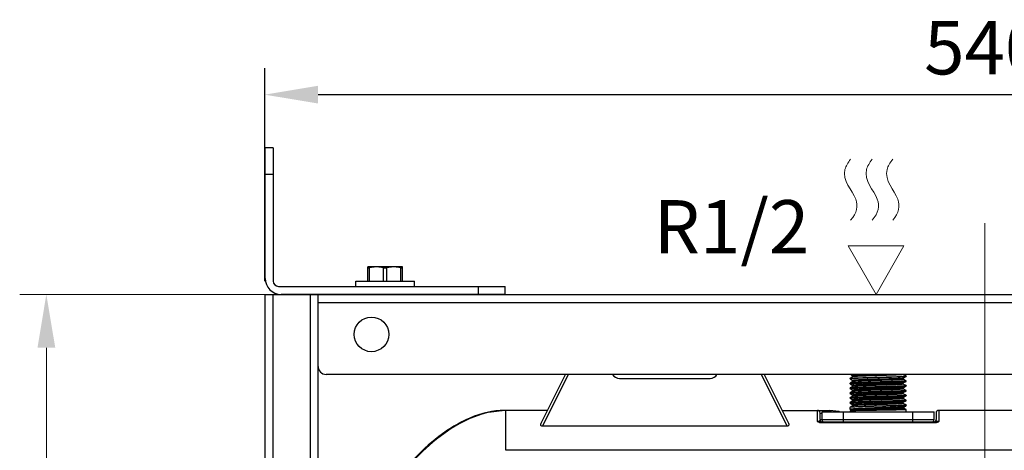
# Model space of a CAD drawing. Units: millimetres. Extents: x -2130 to -936, y 460 to 1886.
# Drawn here: x -2113 to -1743, y 1724 to 1886 of the extents above; entities that cross this region are included whole.
import ezdxf

# ---------------------------------------------------------------- set-up
doc = ezdxf.new("R2010")
doc.units = ezdxf.units.MM
doc.header["$LTSCALE"] = 23.1
doc.header["$PDMODE"] = 3
doc.header["$PDSIZE"] = 8
doc.layers.get('0').update_dxf_attribs({"linetype": 'CONTINUOUS'})
doc.layers.get('Defpoints').update_dxf_attribs({"linetype": 'CONTINUOUS'})
doc.styles.add('AAAA', font='SimSun.ttf')
doc.styles.add('样式 1', font='arial.ttf', dxfattribs={"height": 1.8})
doc.dimstyles.new('K201', dxfattribs={"dimtxt": 20, "dimasz": 20, "dimexe": 10, "dimexo": 5, "dimgap": 5, "dimtad": 1, "dimdec": 0, "dimtxsty": 'AAAA', "dimcen": 25, "dimadec": 0, "dimazin": 0, "dimtfac": 1, "dimtdec": 0, "dimtmove": 0, "dimatfit": 3, "dimldrblk": 'DOTSMALL', "dimfxl": 1, "dimarcsym": 0})

# ---------------------------------------------------------------- blocks, each defined once
blk = doc.blocks.new('*D28')
at = {"color": 0, "lineweight": -2, "transparency": 16777216}
for p, q in [((-2020.62, 1787.81), (-2020.62, 1867.73)), ((-1480.62, 1787.81), (-1480.62, 1867.73)), ((-2000.62, 1857.73), (-1500.62, 1857.73))]:
    blk.add_line(p, q, dxfattribs=at)
at = {"color": 0, "transparency": 16777216}
for points in [[(-2000.62, 1861.06), (-2000.62, 1854.4), (-2020.62, 1857.73)], [(-1500.62, 1861.06), (-1500.62, 1854.4), (-1480.62, 1857.73)]]:
    blk.add_solid(points, dxfattribs=at)
at = {"layer": 'Defpoints', "color": 0, "transparency": 16777216}
for p in [(-1480.62, 1857.73), (-2020.62, 1782.81), (-1480.62, 1782.81)]:
    blk.add_point(p, dxfattribs=at)
at = {"color": 0, "transparency": 16777216, "insert": (-1750.62, 1872.73), "char_height": 20, "attachment_point": 5, "style": 'AAAA'}
blk.add_mtext('540', dxfattribs=at)
blk = doc.blocks.new('_DotSmall')
at = {"color": 0, "linetype": 'ByBlock', "const_width": 0.5}
blk.add_lwpolyline([(-0.0625, 0, 1), (0.0625, 0, 1)], format="xyb", close=True, dxfattribs=at)

msp = doc.modelspace()

# ---------------------------------------------------------------- linework, layer by layer
at = {"linetype": 'Continuous'}
for p, q in [((-2020.46, 1788.81), (-2020.46, 1837.81)), ((-2017.46, 1837.81), (-2020.46, 1837.81)), ((-2017.46, 1837.81), (-2017.46, 1787.81)), ((-2017.46, 1827.81), (-2020.46, 1827.81)), ((-1981.96, 1787.81), (-1981.96, 1793.11)), ((-1968.96, 1793.11), (-1981.96, 1793.11)), ((-1981.96, 1792.79), (-1981.39, 1792.79)), ((-1981.39, 1787.81), (-1981.39, 1792.79)), ((-1976.03, 1792.79), (-1974.89, 1792.79)), ((-1976.03, 1787.81), (-1976.03, 1792.79)), ((-1974.89, 1787.81), (-1974.89, 1792.79)), ((-1969.53, 1792.79), (-1968.96, 1792.79)), ((-1969.53, 1787.81), (-1969.53, 1792.79)), ((-1968.96, 1787.81), (-1968.96, 1793.11)), ((-1986.46, 1787.81), (-1964.46, 1787.81)), ((-1986.46, 1785.81), (-1986.46, 1787.81)), ((-1964.46, 1785.81), (-1964.46, 1787.81)), ((-2015.46, 1785.81), (-1930.46, 1785.81)), ((-1940.46, 1782.81), (-1940.46, 1785.81)), ((-1930.46, 1782.81), (-1930.46, 1785.81)), ((-2020.62, 1782.81), (-2020.62, 752.81)), ((-2020.62, 1782.81), (-1480.62, 1782.81)), ((-2017.62, 1782.81), (-2017.62, 752.81)), ((-1930.46, 1782.81), (-2014.46, 1782.81)), ((-2003.62, 1782.81), (-2003.62, 752.81)), ((-2000.62, 752.81), (-2000.62, 1782.81)), ((-2000.62, 1779.81), (-1500.62, 1779.81)), ((-1503.62, 1752.81), (-1997.62, 1752.81)), ((-1917.02, 1734.51), (-1907.87, 1752.81)), ((-1916.5, 1733.31), (-1906.75, 1752.81)), ((-1887.62, 1751.31), (-1853.62, 1751.31)), ((-1834.49, 1752.81), (-1824.74, 1733.31)), ((-1833.37, 1752.81), (-1824.22, 1734.51)), ((-1801.12, 1751.28), (-1801.11, 1751.3)), ((-1801.12, 1751.09), (-1801.12, 1751.28)), ((-1801.11, 1751.07), (-1801.12, 1751.09)), ((-1800.08, 1751.89), (-1801.11, 1751.3)), ((-1801.11, 1751.07), (-1800.08, 1750.48)), ((-1800.75, 1752.69), (-1800.62, 1752.81)), ((-1800.75, 1752.69), (-1800.75, 1752.68)), ((-1800.75, 1752.68), (-1800.08, 1752.29)), ((-1780.13, 1752.2), (-1781.16, 1752.8)), ((-1781.16, 1751.39), (-1780.13, 1751.98)), ((-1780.13, 1750.39), (-1781.16, 1750.98)), ((-1780.13, 1751.98), (-1780.16, 1751.97)), ((-1780.12, 1752.19), (-1780.13, 1752.2)), ((-1780.12, 1752), (-1780.13, 1751.98)), ((-1780.13, 1750.39), (-1780.12, 1750.38)), ((-1780.12, 1752.19), (-1780.12, 1752)), ((-1780.12, 1750.18), (-1780.12, 1750.38)), ((-1801.11, 1749.48), (-1801.12, 1749.47)), ((-1801.12, 1749.27), (-1801.12, 1749.47)), ((-1801.11, 1749.26), (-1801.12, 1749.27)), ((-1801.11, 1747.67), (-1801.12, 1747.66)), ((-1801.12, 1747.46), (-1801.12, 1747.66)), ((-1801.11, 1747.45), (-1801.12, 1747.46)), ((-1800.08, 1750.08), (-1801.11, 1749.48)), ((-1801.11, 1749.26), (-1800.08, 1748.67)), ((-1800.08, 1748.26), (-1801.11, 1747.67)), ((-1801.11, 1747.45), (-1800.08, 1746.85)), ((-1781.16, 1749.57), (-1780.13, 1750.17)), ((-1780.13, 1748.58), (-1781.16, 1749.17)), ((-1781.16, 1747.76), (-1780.13, 1748.35)), ((-1780.13, 1746.76), (-1781.16, 1747.36)), ((-1780.13, 1750.17), (-1780.12, 1750.18)), ((-1780.13, 1748.58), (-1780.12, 1748.56)), ((-1780.13, 1748.35), (-1780.12, 1748.37)), ((-1780.13, 1746.76), (-1780.12, 1746.75)), ((-1780.12, 1748.37), (-1780.12, 1748.56)), ((-1780.12, 1746.55), (-1780.12, 1746.75)), ((-1801.11, 1745.85), (-1801.12, 1745.84)), ((-1801.12, 1745.65), (-1801.12, 1745.84)), ((-1801.11, 1745.63), (-1801.12, 1745.65)), ((-1801.11, 1744.04), (-1801.12, 1744.03)), ((-1801.12, 1743.83), (-1801.12, 1744.03)), ((-1801.11, 1743.82), (-1801.12, 1743.83)), ((-1800.08, 1746.45), (-1801.11, 1745.85)), ((-1801.11, 1745.63), (-1800.08, 1745.04)), ((-1800.08, 1744.64), (-1801.11, 1744.04)), ((-1801.11, 1743.82), (-1800.08, 1743.22)), ((-1781.16, 1745.94), (-1780.13, 1746.54)), ((-1780.13, 1744.95), (-1781.16, 1745.54)), ((-1781.16, 1744.13), (-1780.13, 1744.73)), ((-1780.13, 1743.13), (-1781.16, 1743.73)), ((-1781.16, 1742.32), (-1780.13, 1742.91)), ((-1780.13, 1746.54), (-1780.12, 1746.55)), ((-1780.13, 1744.95), (-1780.12, 1744.93)), ((-1780.13, 1744.73), (-1780.12, 1744.74)), ((-1780.13, 1743.13), (-1780.12, 1743.12)), ((-1780.13, 1742.91), (-1780.12, 1742.93)), ((-1780.12, 1744.74), (-1780.12, 1744.93)), ((-1780.12, 1742.93), (-1780.12, 1743.12)), ((-1930.65, 1739.31), (-1937.89, 1738.37)), ((-1914.62, 1739.31), (-1930.65, 1739.31)), ((-1930.19, 1736.31), (-1930.19, 1739.31)), ((-1826.62, 1739.31), (-1808.79, 1739.31)), ((-1813.37, 1735.09), (-1813.37, 1739.31)), ((-1805.22, 1738.88), (-1808.79, 1739.31)), ((-1801.11, 1742.23), (-1801.12, 1742.21)), ((-1801.12, 1742.02), (-1801.12, 1742.21)), ((-1801.11, 1742), (-1801.12, 1742.02)), ((-1801.11, 1740.41), (-1801.12, 1740.4)), ((-1801.12, 1739.69), (-1801.12, 1740.4)), ((-1801.09, 1739.65), (-1801.12, 1739.69)), ((-1800.08, 1742.82), (-1801.11, 1742.23)), ((-1801.11, 1742), (-1800.08, 1741.41)), ((-1800.08, 1741.01), (-1801.11, 1740.41)), ((-1801.09, 1739.65), (-1800.99, 1739.59)), ((-1800.44, 1742.12), (-1799.48, 1741.53)), ((-1799.48, 1741.1), (-1800.44, 1740.5)), ((-1780.13, 1741.32), (-1781.16, 1741.91)), ((-1780.95, 1740.5), (-1780.14, 1740.97)), ((-1780.13, 1739.62), (-1780.95, 1740.1)), ((-1780.14, 1740.97), (-1780.12, 1740.99)), ((-1780.13, 1741.32), (-1780.12, 1741.31)), ((-1780.13, 1739.62), (-1780.12, 1739.62)), ((-1780.12, 1740.99), (-1780.12, 1741.31)), ((-1780.12, 1738.81), (-1780.12, 1739.62)), ((-1767.87, 1739.31), (-1767.87, 1735.09)), ((-1674.62, 1739.31), (-1767.87, 1739.31)), ((-1930.19, 1734.92), (-1930.19, 1736.31)), ((-1812.37, 1735.81), (-1812.37, 1738.31)), ((-1812.37, 1738.31), (-1811.62, 1738.31)), ((-1812.37, 1735.81), (-1769.62, 1735.81)), ((-1811.62, 1735.81), (-1811.62, 1738.81)), ((-1811.62, 1738.81), (-1769.62, 1738.81)), ((-1805.05, 1738.81), (-1805.22, 1738.88)), ((-1803.62, 1734.81), (-1803.62, 1738.81)), ((-1800.99, 1739.18), (-1801.12, 1739.11)), ((-1801.12, 1739.11), (-1801.12, 1739.1)), ((-1801.12, 1739.1), (-1801.12, 1738.81)), ((-1777.62, 1734.81), (-1777.62, 1738.81)), ((-1769.62, 1735.81), (-1769.62, 1738.81)), ((-1768.87, 1738.31), (-1768.87, 1735.81)), ((-1930.19, 1724.31), (-1930.19, 1734.92)), ((-1824.74, 1733.31), (-1916.5, 1733.31)), ((-1812.14, 1734.66), (-1812.14, 1734.81)), ((-1769.11, 1734.81), (-1812.14, 1734.81)), ((-1769.11, 1734.66), (-1812.14, 1734.66)), ((-1769.11, 1734.66), (-1769.11, 1734.81)), ((-1571.05, 1724.31), (-1930.19, 1724.31))]:
    msp.add_line(p, q, dxfattribs=at)
at = {"lineweight": 0, "ltscale": 0.1}
msp.add_line((-1750.62, 1809.55), (-1750.62, 505.66), dxfattribs=at)
at = {"lineweight": 0}
for p, q in [((-1791.38, 1782.81), (-1801.86, 1800.96)), ((-1801.86, 1800.96), (-1780.9, 1800.96)), ((-1780.9, 1800.96), (-1791.38, 1782.81)), ((-2020.62, 1782.81), (-2112.53, 1782.81)), ((-2102.53, 1762.81), (-2102.53, 663.06))]:
    msp.add_line(p, q, dxfattribs=at)
at = {"linetype": 'Continuous'}
for points in [[(-1800.08, 1752.29), (-1800.07, 1752.28), (-1800.01, 1752.23), (-1799.97, 1752.11), (-1800, 1751.98), (-1800.06, 1751.91), (-1800.08, 1751.89)], [(-1800.08, 1750.48), (-1800.06, 1750.47), (-1800.01, 1750.41), (-1799.97, 1750.28), (-1800, 1750.16), (-1800.06, 1750.09), (-1800.08, 1750.08)], [(-1781.16, 1750.98), (-1781.18, 1751), (-1781.24, 1751.06), (-1781.27, 1751.18), (-1781.24, 1751.31), (-1781.18, 1751.37), (-1781.16, 1751.39)], [(-1800.08, 1748.67), (-1800.07, 1748.66), (-1800.02, 1748.61), (-1799.97, 1748.5), (-1799.99, 1748.36), (-1800.05, 1748.28), (-1800.08, 1748.26)], [(-1800.08, 1746.85), (-1800.07, 1746.84), (-1800.02, 1746.79), (-1799.97, 1746.68), (-1799.99, 1746.55), (-1800.05, 1746.47), (-1800.08, 1746.45)], [(-1781.16, 1749.17), (-1781.18, 1749.18), (-1781.24, 1749.25), (-1781.27, 1749.38), (-1781.24, 1749.5), (-1781.18, 1749.56), (-1781.16, 1749.57)], [(-1781.16, 1747.36), (-1781.19, 1747.38), (-1781.25, 1747.46), (-1781.27, 1747.59), (-1781.22, 1747.7), (-1781.17, 1747.75), (-1781.16, 1747.76)], [(-1800.08, 1745.04), (-1800.07, 1745.03), (-1800.02, 1744.98), (-1799.97, 1744.87), (-1799.99, 1744.74), (-1800.05, 1744.66), (-1800.08, 1744.64)], [(-1800.08, 1743.22), (-1800.07, 1743.22), (-1800.02, 1743.17), (-1799.97, 1743.05), (-1799.99, 1742.92), (-1800.05, 1742.85), (-1800.08, 1742.82)], [(-1781.16, 1745.54), (-1781.19, 1745.57), (-1781.25, 1745.64), (-1781.27, 1745.77), (-1781.22, 1745.89), (-1781.17, 1745.94), (-1781.16, 1745.94)], [(-1781.16, 1743.73), (-1781.19, 1743.75), (-1781.25, 1743.83), (-1781.27, 1743.96), (-1781.22, 1744.07), (-1781.17, 1744.12), (-1781.16, 1744.13)], [(-1800.99, 1739.59), (-1800.97, 1739.58), (-1800.92, 1739.53), (-1800.88, 1739.41), (-1800.9, 1739.28), (-1800.96, 1739.2), (-1800.99, 1739.18)], [(-1800.08, 1741.41), (-1800.07, 1741.4), (-1800.02, 1741.35), (-1799.97, 1741.24), (-1799.99, 1741.11), (-1800.05, 1741.03), (-1800.08, 1741.01)], [(-1781.16, 1741.91), (-1781.19, 1741.94), (-1781.25, 1742.02), (-1781.27, 1742.15), (-1781.22, 1742.26), (-1781.17, 1742.31), (-1781.16, 1742.32)], [(-1780.95, 1740.1), (-1780.98, 1740.12), (-1781.04, 1740.2), (-1781.06, 1740.33), (-1781.01, 1740.44), (-1780.96, 1740.49), (-1780.95, 1740.5)], [(-1937.89, 1738.37), (-1945.1, 1735.78), (-1952.1, 1731.81), (-1958.85, 1726.63), (-1965.28, 1720.35), (-1971.36, 1712.98), (-1977.01, 1704.53), (-1982.09, 1694.92), (-1986.37, 1684.04), (-1989.47, 1671.79), (-1990.62, 1659.31)]]:
    msp.add_lwpolyline(points, dxfattribs=at)
msp.add_circle((-1980.62, 1767.81), 6.5, dxfattribs=at)
for centre, radius, start, end in [((-2014.46, 1788.81), 6, 180, 270), ((-2015.46, 1787.81), 2, 180, 270), ((-1997.62, 1755.81), 3, 180, 270), ((-1887.62, 1754.31), 3, 210.5989, 270), ((-1853.62, 1754.31), 3, 270, 329.4011), ((-1930.61, 1712.94), 26.37, 90, 90.1611), ((-1813.37, 1738.31), 1, 0, 90), ((-1767.87, 1738.31), 1, 90, 180), ((-1811.37, 1735.81), 1, 180, 270), ((-1810.62, 1735.81), 1, 180, 270), ((-1770.62, 1735.81), 1, 270, 0), ((-1769.87, 1735.81), 1, 300, 0)]:
    msp.add_arc(centre, radius, start, end, dxfattribs=at)
at = {"lineweight": 0}
for points in [[(-1800.91, 1833.52), (-1801.94, 1832.23), (-1805.23, 1826.48), (-1797.35, 1819.21), (-1798.55, 1813.43), (-1800.91, 1810.67)], [(-1792.82, 1833.52), (-1793.85, 1832.23), (-1797.14, 1826.48), (-1789.26, 1819.21), (-1790.46, 1813.43), (-1792.82, 1810.67)], [(-1785.13, 1833.52), (-1786.16, 1832.23), (-1789.45, 1826.48), (-1781.57, 1819.21), (-1782.77, 1813.43), (-1785.13, 1810.67)]]:
    msp.add_open_spline(points, degree=3, knots=[4.5159, 4.5159, 4.5159, 4.5159, 5.498324, 8.777037, 11.299648, 11.299648, 11.299648, 11.299648], dxfattribs=at)
at = {"linetype": 'Continuous'}
for points, knots in [([(-1978.71, 1793.11), (-1979.16, 1793.11), (-1980.06, 1793.05), (-1980.95, 1792.89), (-1981.39, 1792.79)], [0, 0, 0, 0, 0.499106, 1, 1, 1, 1]), ([(-1976.03, 1792.79), (-1976.47, 1792.89), (-1977.35, 1793.05), (-1978.26, 1793.11), (-1978.71, 1793.11)], [0, 0, 0, 0, 0.500894, 1, 1, 1, 1]), ([(-1972.21, 1793.11), (-1972.66, 1793.11), (-1973.56, 1793.05), (-1974.45, 1792.89), (-1974.89, 1792.79)], [0, 0, 0, 0, 0.499106, 1, 1, 1, 1]), ([(-1969.53, 1792.79), (-1969.97, 1792.89), (-1970.85, 1793.05), (-1971.76, 1793.11), (-1972.21, 1793.11)], [0, 0, 0, 0, 0.500894, 1, 1, 1, 1]), ([(-1780.16, 1751.97), (-1780.2, 1751.96), (-1780.32, 1751.94), (-1780.69, 1751.9), (-1781.36, 1751.85), (-1782.42, 1751.8), (-1783.77, 1751.75), (-1785.37, 1751.69), (-1787.17, 1751.64), (-1789.09, 1751.58), (-1791.06, 1751.53), (-1793.02, 1751.48), (-1794.9, 1751.42), (-1796.61, 1751.37), (-1797.92, 1751.32), (-1798.84, 1751.28), (-1799.42, 1751.26), (-1799.92, 1751.23), (-1800.34, 1751.2), (-1800.66, 1751.17), (-1800.9, 1751.15), (-1801.04, 1751.13), (-1801.1, 1751.11), (-1801.12, 1751.09), (-1801.12, 1751.09)], [0, 0, 0, 0, 0.006463, 0.017353, 0.052097, 0.103054, 0.168389, 0.245735, 0.332283, 0.424887, 0.520182, 0.614702, 0.705013, 0.787831, 0.860148, 0.891531, 0.919339, 0.943322, 0.963263, 0.978985, 0.990356, 0.997299, 0.99913, 1, 1, 1, 1]), ([(-1801.11, 1751.3), (-1801.08, 1751.31), (-1800.98, 1751.33), (-1800.79, 1751.36), (-1800.5, 1751.38), (-1800.12, 1751.41), (-1799.65, 1751.44), (-1798.86, 1751.48), (-1797.69, 1751.53), (-1796.1, 1751.58), (-1794.3, 1751.63), (-1792.37, 1751.69), (-1790.37, 1751.74), (-1788.39, 1751.8), (-1786.48, 1751.85), (-1784.73, 1751.91), (-1783.4, 1751.95), (-1782.46, 1751.99), (-1781.87, 1752.02), (-1781.35, 1752.05), (-1780.93, 1752.08), (-1780.59, 1752.1), (-1780.35, 1752.13), (-1780.2, 1752.15), (-1780.14, 1752.17), (-1780.12, 1752.18), (-1780.12, 1752.19)], [0, 0, 0, 0, 0.004812, 0.014149, 0.027985, 0.046209, 0.068654, 0.095118, 0.159077, 0.235714, 0.322178, 0.415248, 0.511459, 0.607226, 0.698984, 0.783314, 0.857078, 0.889121, 0.917531, 0.942043, 0.962433, 0.978513, 0.990144, 0.997246, 0.999117, 1, 1, 1, 1]), ([(-1780.12, 1750.38), (-1780.12, 1750.37), (-1780.14, 1750.36), (-1780.2, 1750.34), (-1780.35, 1750.31), (-1780.59, 1750.29), (-1780.93, 1750.26), (-1781.35, 1750.23), (-1781.87, 1750.21), (-1782.46, 1750.18), (-1783.4, 1750.14), (-1784.73, 1750.09), (-1786.48, 1750.04), (-1788.39, 1749.98), (-1790.37, 1749.93), (-1792.37, 1749.87), (-1794.3, 1749.82), (-1796.1, 1749.77), (-1797.69, 1749.71), (-1798.86, 1749.66), (-1799.65, 1749.62), (-1800.12, 1749.6), (-1800.5, 1749.57), (-1800.79, 1749.54), (-1800.98, 1749.52), (-1801.08, 1749.5), (-1801.11, 1749.48)], [0, 0, 0, 0, 0.000884, 0.002755, 0.009856, 0.021488, 0.037569, 0.057958, 0.082472, 0.110881, 0.142925, 0.216687, 0.301015, 0.392772, 0.488541, 0.584754, 0.677824, 0.764286, 0.840922, 0.904881, 0.931344, 0.95379, 0.972014, 0.98585, 0.995188, 1, 1, 1, 1]), ([(-1798.31, 1752.81), (-1798.65, 1752.8), (-1799.13, 1752.79), (-1799.72, 1752.77), (-1800.07, 1752.75), (-1800.34, 1752.74), (-1800.55, 1752.72), (-1800.67, 1752.7), (-1800.74, 1752.7), (-1800.75, 1752.69)], [0, 0, 0, 0, 0.417515, 0.586996, 0.728606, 0.841301, 0.924349, 0.977222, 1, 1, 1, 1]), ([(-1781.16, 1751.39), (-1781.19, 1751.37), (-1781.29, 1751.35), (-1781.47, 1751.32), (-1781.74, 1751.3), (-1782.1, 1751.27), (-1782.54, 1751.24), (-1783.28, 1751.2), (-1784.37, 1751.16), (-1785.84, 1751.1), (-1787.5, 1751.04), (-1789.28, 1750.99), (-1791.11, 1750.93), (-1792.93, 1750.88), (-1794.65, 1750.82), (-1796.22, 1750.77), (-1797.4, 1750.72), (-1798.23, 1750.68), (-1798.74, 1750.65), (-1799.17, 1750.62), (-1799.48, 1750.6), (-1799.69, 1750.58), (-1799.81, 1750.57), (-1799.91, 1750.55), (-1799.99, 1750.54), (-1800.05, 1750.52), (-1800.08, 1750.52), (-1800.1, 1750.49), (-1800.09, 1750.48), (-1800.08, 1750.48)], [0, 0, 0, 0, 0.005196, 0.015033, 0.02949, 0.048445, 0.071723, 0.099106, 0.1651, 0.243903, 0.332494, 0.427475, 0.525199, 0.621914, 0.713908, 0.79765, 0.869928, 0.900884, 0.927975, 0.950946, 0.969579, 0.977213, 0.983702, 0.989035, 0.993204, 0.996209, 0.998079, 0.998986, 1, 1, 1, 1]), ([(-1788.96, 1752.81), (-1789.66, 1752.79), (-1791.07, 1752.75), (-1793.14, 1752.69), (-1795.07, 1752.62), (-1796.56, 1752.57), (-1797.62, 1752.52), (-1798.29, 1752.49), (-1798.85, 1752.46), (-1799.27, 1752.43), (-1799.54, 1752.41), (-1799.7, 1752.39), (-1799.84, 1752.38), (-1799.94, 1752.36), (-1800.02, 1752.34), (-1800.07, 1752.33), (-1800.1, 1752.31), (-1800.09, 1752.3), (-1800.08, 1752.29)], [0, 0, 0, 0, 0.189927, 0.37779, 0.554127, 0.710063, 0.777876, 0.837754, 0.888937, 0.930792, 0.948055, 0.962804, 0.974994, 0.984598, 0.991605, 0.996041, 0.99814, 1, 1, 1, 1]), ([(-1781.16, 1752.8), (-1781.16, 1752.8), (-1781.14, 1752.78), (-1781.16, 1752.76), (-1781.2, 1752.75), (-1781.25, 1752.74), (-1781.33, 1752.73), (-1781.43, 1752.71), (-1781.55, 1752.7), (-1781.76, 1752.68), (-1782.07, 1752.65), (-1782.51, 1752.63), (-1783.02, 1752.6), (-1783.84, 1752.56), (-1785.02, 1752.51), (-1786.59, 1752.46), (-1788.32, 1752.4), (-1790.13, 1752.34), (-1791.96, 1752.29), (-1793.74, 1752.23), (-1795.4, 1752.18), (-1796.88, 1752.12), (-1797.97, 1752.08), (-1798.7, 1752.04), (-1799.14, 1752.01), (-1799.5, 1751.98), (-1799.77, 1751.95), (-1799.96, 1751.93), (-1800.05, 1751.91), (-1800.08, 1751.89)], [0, 0, 0, 0, 0.001013, 0.001921, 0.003794, 0.0068, 0.01097, 0.016304, 0.022795, 0.030429, 0.049065, 0.072036, 0.099129, 0.130084, 0.202363, 0.286104, 0.378095, 0.474807, 0.572527, 0.667504, 0.756093, 0.834894, 0.900887, 0.92827, 0.951549, 0.970506, 0.984963, 0.994803, 1, 1, 1, 1]), ([(-1781.16, 1750.98), (-1781.16, 1750.98), (-1781.14, 1750.97), (-1781.16, 1750.95), (-1781.2, 1750.94), (-1781.25, 1750.92), (-1781.33, 1750.91), (-1781.43, 1750.9), (-1781.55, 1750.88), (-1781.76, 1750.86), (-1782.07, 1750.84), (-1782.51, 1750.81), (-1783.02, 1750.78), (-1783.84, 1750.74), (-1785.02, 1750.7), (-1786.59, 1750.64), (-1788.32, 1750.59), (-1790.13, 1750.53), (-1791.96, 1750.47), (-1793.74, 1750.42), (-1795.4, 1750.36), (-1796.88, 1750.31), (-1797.97, 1750.26), (-1798.7, 1750.22), (-1799.14, 1750.19), (-1799.5, 1750.17), (-1799.77, 1750.14), (-1799.96, 1750.11), (-1800.05, 1750.09), (-1800.08, 1750.08)], [0, 0, 0, 0, 0.001013, 0.001921, 0.003794, 0.0068, 0.01097, 0.016305, 0.022795, 0.03043, 0.049066, 0.072038, 0.099132, 0.130088, 0.202369, 0.286112, 0.378105, 0.474819, 0.572541, 0.667519, 0.756107, 0.834907, 0.900898, 0.928281, 0.951557, 0.970512, 0.984968, 0.994806, 1, 1, 1, 1]), ([(-1801.12, 1749.27), (-1801.12, 1749.28), (-1801.1, 1749.29), (-1801.04, 1749.31), (-1800.89, 1749.34), (-1800.65, 1749.36), (-1800.32, 1749.39), (-1799.89, 1749.42), (-1799.38, 1749.44), (-1798.78, 1749.47), (-1797.84, 1749.51), (-1796.51, 1749.56), (-1794.76, 1749.61), (-1792.86, 1749.67), (-1790.87, 1749.72), (-1788.87, 1749.78), (-1786.94, 1749.83), (-1785.15, 1749.88), (-1783.56, 1749.94), (-1782.39, 1749.99), (-1781.6, 1750.03), (-1781.13, 1750.05), (-1780.75, 1750.08), (-1780.46, 1750.11), (-1780.26, 1750.13), (-1780.16, 1750.15), (-1780.13, 1750.17)], [0, 0, 0, 0, 0.000884, 0.002755, 0.009856, 0.021488, 0.037569, 0.057958, 0.082472, 0.110881, 0.142925, 0.216688, 0.301016, 0.392772, 0.488541, 0.584755, 0.677824, 0.764286, 0.840923, 0.904881, 0.931344, 0.95379, 0.972014, 0.98585, 0.995188, 1, 1, 1, 1]), ([(-1801.12, 1747.46), (-1801.12, 1747.47), (-1801.1, 1747.48), (-1801.04, 1747.5), (-1800.89, 1747.52), (-1800.65, 1747.55), (-1800.32, 1747.58), (-1799.89, 1747.6), (-1799.38, 1747.63), (-1798.78, 1747.66), (-1797.84, 1747.7), (-1796.51, 1747.74), (-1794.76, 1747.8), (-1792.86, 1747.85), (-1790.87, 1747.91), (-1788.87, 1747.96), (-1786.94, 1748.02), (-1785.15, 1748.07), (-1783.56, 1748.13), (-1782.39, 1748.17), (-1781.6, 1748.21), (-1781.13, 1748.24), (-1780.75, 1748.27), (-1780.46, 1748.29), (-1780.26, 1748.32), (-1780.16, 1748.34), (-1780.13, 1748.35)], [0, 0, 0, 0, 0.000884, 0.002755, 0.009856, 0.021487, 0.037568, 0.057957, 0.082471, 0.110879, 0.142923, 0.216687, 0.301017, 0.392773, 0.488542, 0.584754, 0.677823, 0.764286, 0.840924, 0.904882, 0.931345, 0.95379, 0.972015, 0.985851, 0.995188, 1, 1, 1, 1]), ([(-1780.12, 1748.56), (-1780.12, 1748.56), (-1780.14, 1748.54), (-1780.2, 1748.52), (-1780.35, 1748.5), (-1780.59, 1748.47), (-1780.93, 1748.45), (-1781.35, 1748.42), (-1781.87, 1748.39), (-1782.46, 1748.37), (-1783.4, 1748.33), (-1784.73, 1748.28), (-1786.48, 1748.22), (-1788.39, 1748.17), (-1790.37, 1748.12), (-1792.37, 1748.06), (-1794.3, 1748.01), (-1796.1, 1747.95), (-1797.69, 1747.9), (-1798.86, 1747.85), (-1799.65, 1747.81), (-1800.12, 1747.78), (-1800.5, 1747.76), (-1800.79, 1747.73), (-1800.98, 1747.7), (-1801.08, 1747.69), (-1801.11, 1747.67)], [0, 0, 0, 0, 0.000884, 0.002755, 0.009856, 0.021488, 0.037569, 0.057958, 0.082472, 0.110881, 0.142924, 0.216686, 0.301015, 0.392771, 0.488541, 0.584754, 0.677823, 0.764285, 0.840922, 0.904881, 0.931344, 0.95379, 0.972014, 0.98585, 0.995188, 1, 1, 1, 1]), ([(-1780.12, 1746.75), (-1780.12, 1746.74), (-1780.14, 1746.73), (-1780.2, 1746.71), (-1780.35, 1746.69), (-1780.59, 1746.66), (-1780.93, 1746.63), (-1781.35, 1746.61), (-1781.87, 1746.58), (-1782.46, 1746.55), (-1783.4, 1746.51), (-1784.73, 1746.47), (-1786.48, 1746.41), (-1788.39, 1746.36), (-1790.37, 1746.3), (-1792.37, 1746.25), (-1794.3, 1746.19), (-1796.1, 1746.14), (-1797.69, 1746.08), (-1798.86, 1746.04), (-1799.65, 1746), (-1800.12, 1745.97), (-1800.5, 1745.94), (-1800.79, 1745.92), (-1800.98, 1745.89), (-1801.08, 1745.87), (-1801.11, 1745.85)], [0, 0, 0, 0, 0.000884, 0.002755, 0.009856, 0.021487, 0.037568, 0.057957, 0.082471, 0.110879, 0.142922, 0.216685, 0.301016, 0.392772, 0.48854, 0.584753, 0.677822, 0.764285, 0.840923, 0.904882, 0.931345, 0.95379, 0.972015, 0.985851, 0.995188, 1, 1, 1, 1]), ([(-1781.16, 1749.57), (-1781.19, 1749.56), (-1781.29, 1749.54), (-1781.47, 1749.51), (-1781.74, 1749.48), (-1782.1, 1749.46), (-1782.54, 1749.43), (-1783.28, 1749.39), (-1784.37, 1749.34), (-1785.84, 1749.29), (-1787.5, 1749.23), (-1789.28, 1749.18), (-1791.11, 1749.12), (-1792.93, 1749.06), (-1794.65, 1749.01), (-1796.22, 1748.95), (-1797.4, 1748.91), (-1798.23, 1748.87), (-1798.74, 1748.84), (-1799.17, 1748.81), (-1799.48, 1748.79), (-1799.69, 1748.77), (-1799.81, 1748.75), (-1799.91, 1748.74), (-1799.99, 1748.73), (-1800.05, 1748.71), (-1800.08, 1748.7), (-1800.1, 1748.68), (-1800.09, 1748.67), (-1800.08, 1748.67)], [0, 0, 0, 0, 0.005194, 0.015032, 0.029488, 0.048443, 0.071719, 0.099101, 0.165092, 0.243892, 0.33248, 0.427457, 0.525178, 0.621892, 0.713885, 0.797628, 0.869909, 0.900865, 0.92796, 0.950932, 0.969568, 0.977203, 0.983694, 0.989029, 0.993199, 0.996206, 0.998079, 0.998987, 1, 1, 1, 1]), ([(-1781.16, 1747.76), (-1781.19, 1747.74), (-1781.29, 1747.72), (-1781.47, 1747.7), (-1781.74, 1747.67), (-1782.1, 1747.64), (-1782.54, 1747.62), (-1783.28, 1747.58), (-1784.37, 1747.53), (-1785.84, 1747.47), (-1787.5, 1747.42), (-1789.28, 1747.36), (-1791.11, 1747.31), (-1792.93, 1747.25), (-1794.65, 1747.19), (-1796.22, 1747.14), (-1797.4, 1747.09), (-1798.23, 1747.05), (-1798.74, 1747.02), (-1799.17, 1747), (-1799.48, 1746.97), (-1799.69, 1746.95), (-1799.81, 1746.94), (-1799.91, 1746.92), (-1799.99, 1746.91), (-1800.05, 1746.9), (-1800.08, 1746.89), (-1800.1, 1746.87), (-1800.09, 1746.86), (-1800.08, 1746.85)], [0, 0, 0, 0, 0.005194, 0.015032, 0.029487, 0.048441, 0.071717, 0.099098, 0.165087, 0.243885, 0.332471, 0.427447, 0.525167, 0.621879, 0.713873, 0.797616, 0.869898, 0.900856, 0.927951, 0.950925, 0.969563, 0.977199, 0.983691, 0.989027, 0.993198, 0.996206, 0.998079, 0.998988, 1, 1, 1, 1]), ([(-1781.16, 1749.17), (-1781.16, 1749.17), (-1781.14, 1749.16), (-1781.16, 1749.14), (-1781.2, 1749.13), (-1781.25, 1749.11), (-1781.33, 1749.1), (-1781.43, 1749.08), (-1781.55, 1749.07), (-1781.76, 1749.05), (-1782.07, 1749.03), (-1782.51, 1749), (-1783.02, 1748.97), (-1783.84, 1748.93), (-1785.02, 1748.88), (-1786.59, 1748.83), (-1788.32, 1748.77), (-1790.13, 1748.72), (-1791.96, 1748.66), (-1793.74, 1748.61), (-1795.4, 1748.55), (-1796.88, 1748.49), (-1797.97, 1748.45), (-1798.7, 1748.41), (-1799.14, 1748.38), (-1799.5, 1748.35), (-1799.77, 1748.33), (-1799.96, 1748.3), (-1800.05, 1748.28), (-1800.08, 1748.26)], [0, 0, 0, 0, 0.001016, 0.001922, 0.003791, 0.006794, 0.01096, 0.016291, 0.022779, 0.03041, 0.049039, 0.072005, 0.099093, 0.130043, 0.202314, 0.286049, 0.378038, 0.47475, 0.572472, 0.667453, 0.756048, 0.834857, 0.900858, 0.928247, 0.95153, 0.970492, 0.984954, 0.994799, 1, 1, 1, 1]), ([(-1781.16, 1747.36), (-1781.16, 1747.35), (-1781.14, 1747.34), (-1781.16, 1747.32), (-1781.2, 1747.31), (-1781.25, 1747.3), (-1781.33, 1747.28), (-1781.43, 1747.27), (-1781.55, 1747.26), (-1781.76, 1747.24), (-1782.07, 1747.21), (-1782.5, 1747.18), (-1783.02, 1747.16), (-1783.84, 1747.12), (-1785.02, 1747.07), (-1786.59, 1747.01), (-1788.32, 1746.96), (-1790.13, 1746.9), (-1791.96, 1746.85), (-1793.74, 1746.79), (-1795.4, 1746.74), (-1796.88, 1746.68), (-1797.97, 1746.63), (-1798.7, 1746.59), (-1799.14, 1746.57), (-1799.5, 1746.54), (-1799.77, 1746.51), (-1799.96, 1746.48), (-1800.05, 1746.47), (-1800.08, 1746.45)], [0, 0, 0, 0, 0.001017, 0.001922, 0.00379, 0.006791, 0.010955, 0.016285, 0.022771, 0.030401, 0.049028, 0.071991, 0.099077, 0.130026, 0.202294, 0.286029, 0.378019, 0.474732, 0.572457, 0.667441, 0.756039, 0.834851, 0.900856, 0.928244, 0.951529, 0.970491, 0.984954, 0.9948, 1, 1, 1, 1]), ([(-1801.12, 1745.65), (-1801.12, 1745.65), (-1801.1, 1745.67), (-1801.04, 1745.68), (-1800.89, 1745.71), (-1800.65, 1745.73), (-1800.32, 1745.76), (-1799.89, 1745.79), (-1799.38, 1745.82), (-1798.78, 1745.84), (-1797.84, 1745.88), (-1796.51, 1745.93), (-1794.76, 1745.98), (-1792.86, 1746.04), (-1790.87, 1746.09), (-1788.87, 1746.15), (-1786.94, 1746.2), (-1785.15, 1746.26), (-1783.56, 1746.31), (-1782.39, 1746.36), (-1781.6, 1746.4), (-1781.13, 1746.42), (-1780.75, 1746.45), (-1780.46, 1746.48), (-1780.26, 1746.51), (-1780.16, 1746.52), (-1780.13, 1746.54)], [0, 0, 0, 0, 0.000884, 0.002755, 0.009856, 0.021487, 0.037567, 0.057955, 0.082468, 0.110877, 0.142921, 0.216685, 0.301016, 0.392772, 0.488539, 0.584751, 0.67782, 0.764284, 0.840924, 0.904883, 0.931345, 0.953791, 0.972015, 0.985851, 0.995188, 1, 1, 1, 1]), ([(-1801.12, 1743.83), (-1801.12, 1743.84), (-1801.1, 1743.85), (-1801.04, 1743.87), (-1800.89, 1743.89), (-1800.65, 1743.92), (-1800.32, 1743.95), (-1799.89, 1743.97), (-1799.38, 1744), (-1798.78, 1744.03), (-1797.84, 1744.07), (-1796.51, 1744.11), (-1794.76, 1744.17), (-1792.86, 1744.22), (-1790.87, 1744.28), (-1788.87, 1744.33), (-1786.94, 1744.39), (-1785.15, 1744.44), (-1783.56, 1744.5), (-1782.39, 1744.54), (-1781.6, 1744.58), (-1781.13, 1744.61), (-1780.75, 1744.64), (-1780.46, 1744.66), (-1780.26, 1744.69), (-1780.16, 1744.71), (-1780.13, 1744.73)], [0, 0, 0, 0, 0.000884, 0.002755, 0.009856, 0.021486, 0.037567, 0.057955, 0.082468, 0.110877, 0.14292, 0.216685, 0.301017, 0.392774, 0.48854, 0.584751, 0.67782, 0.764285, 0.840925, 0.904885, 0.931347, 0.953792, 0.972015, 0.985851, 0.995188, 1, 1, 1, 1]), ([(-1780.12, 1744.93), (-1780.12, 1744.93), (-1780.14, 1744.91), (-1780.2, 1744.9), (-1780.35, 1744.87), (-1780.59, 1744.85), (-1780.93, 1744.82), (-1781.35, 1744.79), (-1781.87, 1744.76), (-1782.46, 1744.74), (-1783.4, 1744.7), (-1784.73, 1744.65), (-1786.48, 1744.6), (-1788.39, 1744.54), (-1790.37, 1744.49), (-1792.37, 1744.43), (-1794.3, 1744.38), (-1796.1, 1744.32), (-1797.69, 1744.27), (-1798.86, 1744.22), (-1799.65, 1744.18), (-1800.12, 1744.16), (-1800.5, 1744.13), (-1800.79, 1744.1), (-1800.98, 1744.07), (-1801.08, 1744.06), (-1801.11, 1744.04)], [0, 0, 0, 0, 0.000884, 0.002755, 0.009856, 0.021487, 0.037568, 0.057957, 0.08247, 0.110879, 0.142923, 0.216687, 0.301019, 0.392775, 0.488544, 0.584754, 0.677823, 0.764287, 0.840926, 0.904885, 0.931347, 0.953792, 0.972016, 0.985851, 0.995189, 1, 1, 1, 1]), ([(-1780.12, 1743.12), (-1780.12, 1743.11), (-1780.14, 1743.1), (-1780.2, 1743.08), (-1780.35, 1743.06), (-1780.59, 1743.03), (-1780.93, 1743.01), (-1781.35, 1742.98), (-1781.87, 1742.95), (-1782.46, 1742.92), (-1783.4, 1742.88), (-1784.73, 1742.84), (-1786.48, 1742.78), (-1788.39, 1742.73), (-1790.37, 1742.67), (-1792.37, 1742.62), (-1794.3, 1742.56), (-1796.1, 1742.51), (-1797.69, 1742.46), (-1798.86, 1742.41), (-1799.65, 1742.37), (-1800.12, 1742.34), (-1800.5, 1742.31), (-1800.79, 1742.29), (-1800.98, 1742.26), (-1801.08, 1742.24), (-1801.11, 1742.23)], [0, 0, 0, 0, 0.000884, 0.002755, 0.009856, 0.021487, 0.037567, 0.057956, 0.082469, 0.110877, 0.142921, 0.216686, 0.301018, 0.392775, 0.488543, 0.584753, 0.677821, 0.764286, 0.840926, 0.904885, 0.931347, 0.953793, 0.972016, 0.985851, 0.995189, 1, 1, 1, 1]), ([(-1800.44, 1742.12), (-1799.83, 1742.17), (-1798.31, 1742.24), (-1795.68, 1742.33), (-1792.46, 1742.42), (-1789.58, 1742.5), (-1787.27, 1742.57), (-1785.64, 1742.61), (-1784.16, 1742.66), (-1782.87, 1742.71), (-1781.81, 1742.76), (-1781.08, 1742.8), (-1780.63, 1742.83), (-1780.39, 1742.86), (-1780.24, 1742.88), (-1780.16, 1742.9), (-1780.13, 1742.91)], [0, 0, 0, 0, 0.089496, 0.224344, 0.389021, 0.56455, 0.650049, 0.730706, 0.804182, 0.868343, 0.92133, 0.961615, 0.97662, 0.988052, 0.995846, 1, 1, 1, 1]), ([(-1781.16, 1745.94), (-1781.19, 1745.93), (-1781.29, 1745.91), (-1781.47, 1745.88), (-1781.74, 1745.86), (-1782.1, 1745.83), (-1782.54, 1745.8), (-1783.28, 1745.76), (-1784.37, 1745.71), (-1785.84, 1745.66), (-1787.5, 1745.6), (-1789.28, 1745.55), (-1791.11, 1745.49), (-1792.93, 1745.44), (-1794.65, 1745.38), (-1796.22, 1745.33), (-1797.4, 1745.28), (-1798.23, 1745.24), (-1798.74, 1745.21), (-1799.17, 1745.18), (-1799.48, 1745.16), (-1799.69, 1745.14), (-1799.81, 1745.12), (-1799.91, 1745.11), (-1799.99, 1745.1), (-1800.05, 1745.08), (-1800.08, 1745.07), (-1800.1, 1745.05), (-1800.09, 1745.04), (-1800.08, 1745.04)], [0, 0, 0, 0, 0.005195, 0.015032, 0.029488, 0.048441, 0.071718, 0.099099, 0.165088, 0.243886, 0.332472, 0.427448, 0.525168, 0.62188, 0.713874, 0.797617, 0.869899, 0.900857, 0.927952, 0.950927, 0.969563, 0.977201, 0.983693, 0.989027, 0.993199, 0.996208, 0.998081, 0.998989, 1, 1, 1, 1]), ([(-1781.16, 1744.13), (-1781.19, 1744.11), (-1781.29, 1744.1), (-1781.47, 1744.07), (-1781.74, 1744.04), (-1782.1, 1744.01), (-1782.54, 1743.99), (-1783.28, 1743.95), (-1784.37, 1743.9), (-1785.84, 1743.84), (-1787.5, 1743.79), (-1789.28, 1743.73), (-1791.11, 1743.68), (-1792.93, 1743.62), (-1794.65, 1743.57), (-1796.22, 1743.51), (-1797.4, 1743.46), (-1798.23, 1743.42), (-1798.74, 1743.4), (-1799.17, 1743.37), (-1799.48, 1743.34), (-1799.69, 1743.32), (-1799.81, 1743.31), (-1799.91, 1743.3), (-1799.99, 1743.28), (-1800.05, 1743.27), (-1800.08, 1743.26), (-1800.1, 1743.24), (-1800.09, 1743.23), (-1800.08, 1743.22)], [0, 0, 0, 0, 0.005194, 0.015031, 0.029488, 0.04844, 0.071718, 0.099098, 0.165087, 0.243885, 0.332472, 0.427447, 0.525167, 0.62188, 0.713873, 0.797617, 0.869899, 0.900856, 0.927951, 0.950926, 0.969562, 0.977199, 0.983692, 0.989027, 0.993197, 0.996206, 0.99808, 0.998988, 1, 1, 1, 1]), ([(-1781.16, 1745.54), (-1781.16, 1745.54), (-1781.14, 1745.53), (-1781.16, 1745.51), (-1781.2, 1745.5), (-1781.25, 1745.48), (-1781.33, 1745.47), (-1781.43, 1745.46), (-1781.55, 1745.44), (-1781.76, 1745.42), (-1782.07, 1745.4), (-1782.5, 1745.37), (-1783.02, 1745.34), (-1783.84, 1745.3), (-1785.02, 1745.25), (-1786.59, 1745.2), (-1788.32, 1745.14), (-1790.13, 1745.09), (-1791.96, 1745.03), (-1793.74, 1744.98), (-1795.4, 1744.92), (-1796.88, 1744.87), (-1797.97, 1744.82), (-1798.7, 1744.78), (-1799.14, 1744.75), (-1799.5, 1744.72), (-1799.77, 1744.7), (-1799.96, 1744.67), (-1800.05, 1744.65), (-1800.08, 1744.64)], [0, 0, 0, 0, 0.001017, 0.001921, 0.003789, 0.006791, 0.010955, 0.016284, 0.022771, 0.030401, 0.049026, 0.071991, 0.099076, 0.130025, 0.202293, 0.286029, 0.378018, 0.474731, 0.572456, 0.66744, 0.756038, 0.834851, 0.900856, 0.928243, 0.951529, 0.97049, 0.984954, 0.994799, 1, 1, 1, 1]), ([(-1781.16, 1743.73), (-1781.16, 1743.73), (-1781.14, 1743.72), (-1781.16, 1743.69), (-1781.2, 1743.68), (-1781.25, 1743.67), (-1781.33, 1743.66), (-1781.43, 1743.64), (-1781.55, 1743.63), (-1781.76, 1743.61), (-1782.07, 1743.58), (-1782.5, 1743.56), (-1783.02, 1743.53), (-1783.84, 1743.49), (-1785.02, 1743.44), (-1786.59, 1743.39), (-1788.32, 1743.33), (-1790.13, 1743.27), (-1791.96, 1743.22), (-1793.74, 1743.16), (-1795.4, 1743.11), (-1796.88, 1743.05), (-1797.97, 1743.01), (-1798.7, 1742.97), (-1799.14, 1742.94), (-1799.5, 1742.91), (-1799.77, 1742.88), (-1799.96, 1742.86), (-1800.05, 1742.84), (-1800.08, 1742.82)], [0, 0, 0, 0, 0.001016, 0.00192, 0.003787, 0.00679, 0.010955, 0.016283, 0.022769, 0.0304, 0.049025, 0.07199, 0.099075, 0.130025, 0.202293, 0.286028, 0.378017, 0.47473, 0.572455, 0.667439, 0.756037, 0.834849, 0.900854, 0.928243, 0.951528, 0.970489, 0.984953, 0.994797, 1, 1, 1, 1]), ([(-1930.69, 1739.31), (-1939.54, 1739.29), (-1952.58, 1732.73), (-1965.51, 1720.6), (-1976.68, 1706.41), (-1986.89, 1686.22), (-1990.62, 1668.27), (-1990.62, 1659.31)], [0, 0, 0, 0, 0.24741, 0.373036, 0.498695, 0.749521, 1, 1, 1, 1]), ([(-1930.19, 1739.31), (-1939.05, 1739.31), (-1952.11, 1732.76), (-1965.06, 1720.63), (-1976.25, 1706.43), (-1986.47, 1686.23), (-1990.2, 1668.28), (-1990.2, 1659.31)], [0, 0, 0, 0, 0.247436, 0.373077, 0.498753, 0.749578, 1, 1, 1, 1]), ([(-1801.12, 1742.02), (-1801.12, 1742.03), (-1801.04, 1742.05), (-1800.93, 1742.08), (-1800.7, 1742.1), (-1800.53, 1742.12), (-1800.44, 1742.12)], [0, 0, 0, 0, 0.072852, 0.262094, 0.571744, 1, 1, 1, 1]), ([(-1801.12, 1739.69), (-1801.12, 1739.71), (-1801.04, 1739.75), (-1800.9, 1739.79), (-1800.65, 1739.83), (-1800.32, 1739.87), (-1799.9, 1739.92), (-1799.17, 1739.98), (-1798.07, 1740.05), (-1796.55, 1740.13), (-1794.81, 1740.21), (-1792.91, 1740.29), (-1790.93, 1740.37), (-1788.94, 1740.45), (-1787.02, 1740.52), (-1785.22, 1740.6), (-1783.63, 1740.67), (-1782.29, 1740.74), (-1781.36, 1740.8), (-1780.79, 1740.86), (-1780.49, 1740.89), (-1780.28, 1740.92), (-1780.17, 1740.95), (-1780.14, 1740.97)], [0, 0, 0, 0, 0.003202, 0.010448, 0.022092, 0.038106, 0.058368, 0.082706, 0.142695, 0.215891, 0.299607, 0.390757, 0.485978, 0.581756, 0.674552, 0.760943, 0.837738, 0.902103, 0.951674, 0.970326, 0.984655, 0.994552, 1, 1, 1, 1]), ([(-1800.44, 1740.5), (-1800.52, 1740.5), (-1800.68, 1740.48), (-1800.88, 1740.46), (-1801.02, 1740.44), (-1801.09, 1740.43), (-1801.11, 1740.41)], [0, 0, 0, 0, 0.389359, 0.686582, 0.890027, 1, 1, 1, 1]), ([(-1780.95, 1740.5), (-1780.98, 1740.48), (-1781.08, 1740.46), (-1781.28, 1740.43), (-1781.57, 1740.41), (-1781.96, 1740.38), (-1782.44, 1740.35), (-1783.23, 1740.31), (-1784.41, 1740.26), (-1786, 1740.2), (-1787.77, 1740.15), (-1789.67, 1740.09), (-1791.62, 1740.04), (-1793.53, 1739.98), (-1795.34, 1739.92), (-1796.98, 1739.87), (-1798.21, 1739.82), (-1799.07, 1739.78), (-1799.6, 1739.76), (-1800.04, 1739.73), (-1800.37, 1739.7), (-1800.58, 1739.68), (-1800.7, 1739.67), (-1800.81, 1739.66), (-1800.89, 1739.65), (-1800.95, 1739.63), (-1800.98, 1739.62), (-1801.01, 1739.6), (-1800.99, 1739.59), (-1800.99, 1739.59)], [0, 0, 0, 0, 0.005207, 0.01521, 0.02997, 0.049347, 0.073144, 0.101119, 0.168416, 0.24851, 0.338187, 0.433889, 0.531864, 0.628321, 0.719578, 0.802211, 0.873171, 0.903451, 0.9299, 0.952285, 0.970423, 0.977851, 0.984167, 0.989362, 0.993428, 0.996371, 0.998215, 0.999097, 1, 1, 1, 1]), ([(-1780.95, 1740.1), (-1780.94, 1740.09), (-1780.93, 1740.08), (-1780.95, 1740.06), (-1780.99, 1740.05), (-1781.05, 1740.03), (-1781.14, 1740.02), (-1781.25, 1740.01), (-1781.38, 1739.99), (-1781.61, 1739.97), (-1781.95, 1739.95), (-1782.43, 1739.92), (-1782.98, 1739.89), (-1783.88, 1739.85), (-1785.16, 1739.8), (-1786.85, 1739.74), (-1788.69, 1739.69), (-1790.62, 1739.63), (-1792.56, 1739.58), (-1794.43, 1739.52), (-1796.17, 1739.46), (-1797.7, 1739.41), (-1798.83, 1739.36), (-1799.59, 1739.32), (-1800.04, 1739.3), (-1800.4, 1739.27), (-1800.68, 1739.24), (-1800.86, 1739.22), (-1800.96, 1739.2), (-1800.99, 1739.18)], [0, 0, 0, 0, 0.000974, 0.001918, 0.003895, 0.007053, 0.011411, 0.016969, 0.023719, 0.031642, 0.050932, 0.074645, 0.10254, 0.134328, 0.20826, 0.29346, 0.386528, 0.483795, 0.581471, 0.675803, 0.76322, 0.840468, 0.904728, 0.931253, 0.953719, 0.971943, 0.985778, 0.995132, 1, 1, 1, 1]), ([(-1780.12, 1739.62), (-1780.12, 1739.61), (-1780.14, 1739.6), (-1780.17, 1739.59), (-1780.23, 1739.58), (-1780.35, 1739.57), (-1780.56, 1739.55), (-1780.87, 1739.54), (-1781.26, 1739.52), (-1781.74, 1739.5), (-1782.29, 1739.48), (-1783.17, 1739.45), (-1784.42, 1739.42), (-1786.07, 1739.39), (-1787.87, 1739.36), (-1789.77, 1739.33), (-1791.7, 1739.3), (-1794.14, 1739.26), (-1796.78, 1739.22), (-1799.23, 1739.17), (-1800.54, 1739.15), (-1800.98, 1739.12)], [0, 0, 0, 0, 0.000724, 0.002423, 0.005178, 0.008999, 0.019822, 0.034816, 0.053856, 0.07678, 0.103392, 0.133463, 0.202913, 0.28274, 0.370187, 0.462239, 0.555718, 0.6474, 0.812881, 0.936031, 1, 1, 1, 1]), ([(-1780.12, 1741.31), (-1780.12, 1741.29), (-1780.2, 1741.27), (-1780.3, 1741.25), (-1780.5, 1741.23), (-1780.77, 1741.2), (-1781.12, 1741.18), (-1781.72, 1741.14), (-1782.63, 1741.1), (-1783.9, 1741.05), (-1785.38, 1741), (-1787, 1740.95), (-1788.74, 1740.9), (-1790.54, 1740.86), (-1792.89, 1740.79), (-1795.57, 1740.71), (-1798.26, 1740.62), (-1799.82, 1740.55), (-1800.44, 1740.5)], [0, 0, 0, 0, 0.002302, 0.008247, 0.017973, 0.031432, 0.048536, 0.069158, 0.120327, 0.183412, 0.256525, 0.337466, 0.423806, 0.512951, 0.602225, 0.770504, 0.90858, 1, 1, 1, 1]), ([(-1799.48, 1741.53), (-1799.58, 1741.52), (-1799.72, 1741.51), (-1799.88, 1741.49), (-1799.97, 1741.47), (-1800.04, 1741.46), (-1800.08, 1741.45), (-1800.1, 1741.42), (-1800.09, 1741.41), (-1800.08, 1741.41)], [0, 0, 0, 0, 0.463422, 0.639266, 0.77715, 0.87705, 0.939712, 0.969633, 1, 1, 1, 1]), ([(-1799.48, 1741.1), (-1799.61, 1741.09), (-1799.8, 1741.07), (-1800, 1741.03), (-1800.06, 1741.02), (-1800.08, 1741.01)], [0, 0, 0, 0, 0.67912, 0.884395, 1, 1, 1, 1]), ([(-1781.16, 1742.32), (-1781.19, 1742.3), (-1781.26, 1742.29), (-1781.4, 1742.26), (-1781.62, 1742.24), (-1782.03, 1742.2), (-1782.69, 1742.16), (-1783.66, 1742.12), (-1784.82, 1742.07), (-1786.16, 1742.02), (-1787.62, 1741.97), (-1789.7, 1741.91), (-1792.3, 1741.83), (-1795.19, 1741.74), (-1797.56, 1741.64), (-1798.93, 1741.58), (-1799.48, 1741.53)], [0, 0, 0, 0, 0.004394, 0.012404, 0.024027, 0.039203, 0.079763, 0.13294, 0.197206, 0.270708, 0.351323, 0.436721, 0.611922, 0.776199, 0.910694, 1, 1, 1, 1]), ([(-1781.16, 1741.91), (-1781.16, 1741.91), (-1781.14, 1741.9), (-1781.16, 1741.88), (-1781.18, 1741.87), (-1781.23, 1741.86), (-1781.29, 1741.85), (-1781.41, 1741.83), (-1781.6, 1741.81), (-1781.88, 1741.78), (-1782.23, 1741.76), (-1782.65, 1741.73), (-1783.33, 1741.7), (-1784.31, 1741.66), (-1786.16, 1741.58), (-1788.74, 1741.5), (-1791.94, 1741.41), (-1794.97, 1741.31), (-1797.46, 1741.22), (-1798.9, 1741.15), (-1799.48, 1741.1)], [0, 0, 0, 0, 0.000985, 0.001746, 0.003236, 0.005659, 0.009054, 0.013428, 0.02509, 0.040584, 0.059792, 0.082573, 0.108748, 0.170451, 0.242982, 0.411227, 0.592667, 0.764845, 0.906454, 1, 1, 1, 1]), ([(-1812.37, 1735.81), (-1812.37, 1735.76), (-1812.4, 1735.48), (-1812.65, 1735.26), (-1812.86, 1735.18)], [0, 0, 0, 0, 0.193976, 1, 1, 1, 1]), ([(-1800.98, 1739.12), (-1801.01, 1739.12), (-1801.06, 1739.11), (-1801.11, 1739.11), (-1801.12, 1739.11)], [0, 0, 0, 0, 0.705573, 1, 1, 1, 1]), ([(-1767.87, 1735.09), (-1768.01, 1735.09), (-1768.35, 1735.13), (-1768.69, 1735.33), (-1768.79, 1735.51)], [0, 0, 0, 0, 0.397314, 1, 1, 1, 1]), ([(-1916.5, 1733.31), (-1916.66, 1733.31), (-1916.96, 1733.4), (-1917.23, 1733.9), (-1917.13, 1734.3), (-1917.02, 1734.51)], [0, 0, 0, 0, 0.291402, 0.541658, 1, 1, 1, 1]), ([(-1824.22, 1734.51), (-1824.11, 1734.3), (-1824.02, 1733.9), (-1824.28, 1733.4), (-1824.59, 1733.31), (-1824.74, 1733.31)], [0, 0, 0, 0, 0.456517, 0.707125, 1, 1, 1, 1])]:
    msp.add_open_spline(points, degree=3, knots=knots, dxfattribs=at)
for points in [[(-1810.15, 1739.31), (-1809.89, 1739.31), (-1809.64, 1739.06), (-1809.54, 1738.81)], [(-1808.79, 1739.31), (-1808.52, 1739.31), (-1808.27, 1739.06), (-1808.17, 1738.81)], [(-1799.48, 1741.53), (-1799.41, 1741.49), (-1799.31, 1741.31), (-1799.41, 1741.14), (-1799.48, 1741.1)], [(-1768.79, 1735.51), (-1768.84, 1735.6), (-1768.87, 1735.71), (-1768.87, 1735.81)], [(-1812.86, 1735.18), (-1813.02, 1735.12), (-1813.2, 1735.1), (-1813.37, 1735.1)], [(-1812.14, 1734.81), (-1812.56, 1734.81), (-1812.99, 1734.92), (-1813.37, 1735.1)], [(-1812.64, 1734.71), (-1812.91, 1734.77), (-1813.2, 1734.88), (-1813.37, 1735.09)], [(-1812.14, 1734.66), (-1812.31, 1734.66), (-1812.48, 1734.68), (-1812.64, 1734.71)], [(-1767.87, 1735.09), (-1768.15, 1734.76), (-1768.67, 1734.66), (-1769.11, 1734.66)], [(-1767.87, 1735.09), (-1768.27, 1734.94), (-1768.69, 1734.81), (-1769.11, 1734.81)]]:
    msp.add_open_spline(points, degree=3, dxfattribs=at)
msp.add_solid([(-2099.19, 1762.81), (-2105.86, 1762.81), (-2102.53, 1782.81)])

# ---------------------------------------------------------------- texts
at = {"insert": (-1845.57, 1808.16), "char_height": 20, "attachment_point": 5, "style": '样式 1'}
msp.add_mtext('{\\fSimSun|b0|i0|c134|p2;R1/2}', dxfattribs=at)

# ---------------------------------------------------------------- dimensions: what is measured, and where the dimension line sits
dim = msp.add_linear_dim(base=(-1480.62, 1857.73), p1=(-2020.62, 1782.81), p2=(-1480.62, 1782.81), dimstyle='K201')
dim.commit()
dim.dimension.update_dxf_attribs({"geometry": '*D28', "text_midpoint": (-1750.62, 1872.73)})

doc.saveas('drawing.dxf')
